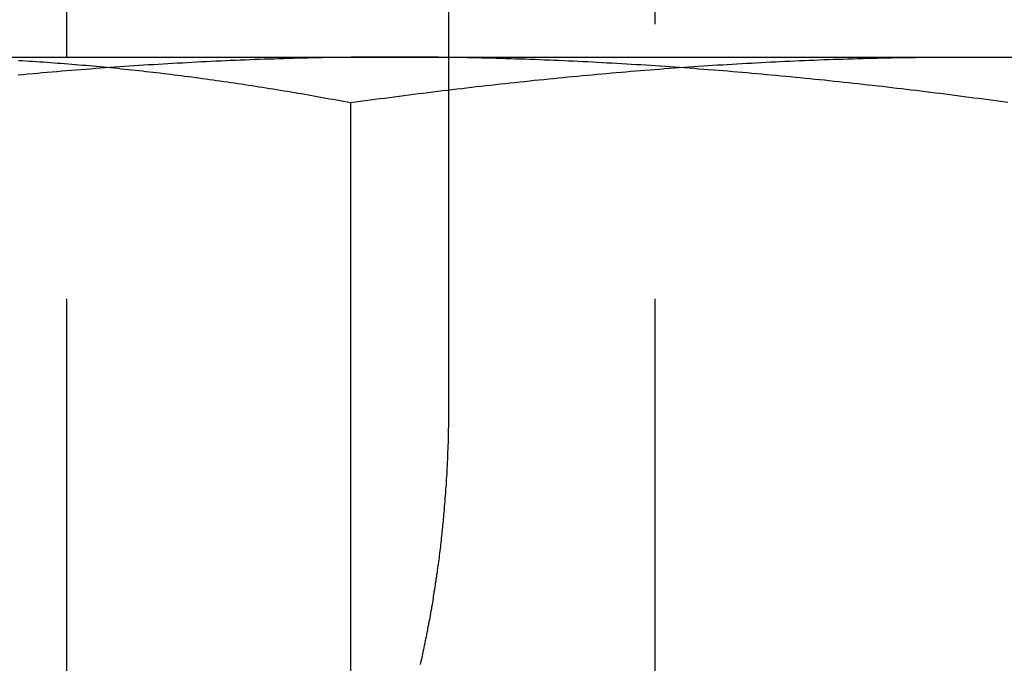
# Model space of a CAD drawing. Extents: x 817 to 962, y 189 to 568.
# Drawn here: x 841 to 845, y 502 to 505 of the extents above; entities that cross this region are included whole.
import ezdxf

# ---------------------------------------------------------------- set-up
doc = ezdxf.new("R2010")
doc.units = 0
doc.header["$LTSCALE"] = 10
doc.linetypes.add('VERDECKT', pattern=[0.375, 0.25, -0.125])
doc.layers.get('0').update_dxf_attribs({"linetype": 'CONTINUOUS'})
doc.layers.add('STEMPEL', color=3, linetype='CONTINUOUS')

# ---------------------------------------------------------------- blocks, each defined once
blk = doc.blocks.new('A$C5391D1BE')
at = {"extrusion": (0, 1, -2e-16)}
for p, q in [((619.1178, 73.6), (619.1178, 80)), ((620.8532, 80), (620.8532, 73.6)), ((618.3672, 73.6), (623.1968, 73.6)), ((623.1968, 73.6), (626.7323, 73.6)), ((620.4084, 68.4179), (620.4084, 73.3927))]:
    blk.add_line(p, q, dxfattribs=at)
at = {"color": 1, "linetype": 'VERDECKT', "extrusion": (0, 1, -2e-16)}
for p, q in [((621.7929, 70), (621.7929, 80)), ((619.1178, 70), (619.1178, 73.6)), ((620.8532, 73.6), (620.8532, 72))]:
    blk.add_line(p, q, dxfattribs=at)
at = {"color": 1}
for points in [[(620.609, 73.6, 0), (620.587, 73.6, 0), (620.565, 73.5999, 0), (620.543, 73.5999, 0), (620.521, 73.5998, 0), (620.499, 73.5996, 0), (620.477, 73.5995, 0), (620.455, 73.5993, 0), (620.433, 73.5991, 0), (620.411, 73.5988, 0), (620.389, 73.5986, 0), (620.367, 73.5983, 0), (620.345, 73.5979, 0), (620.323, 73.5976, 0), (620.301, 73.5972, 0), (620.279, 73.5968, 0), (620.257, 73.5963, 0), (620.235, 73.5959, 0), (620.213, 73.5954, 0), (620.191, 73.5948, 0), (620.17, 73.5943, 0), (620.148, 73.5937, 0), (620.126, 73.5931, 0), (620.104, 73.5925, 0), (620.082, 73.5918, 0), (620.06, 73.5911, 0), (620.038, 73.5904, 0), (620.016, 73.5896, 0), (619.994, 73.5889, 0), (619.972, 73.5881, 0), (619.95, 73.5873, 0), (619.928, 73.5864, 0), (619.906, 73.5855, 0), (619.884, 73.5846, 0), (619.862, 73.5837, 0), (619.84, 73.5827, 0), (619.818, 73.5817, 0), (619.796, 73.5807, 0), (619.774, 73.5797, 0), (619.752, 73.5786, 0), (619.73, 73.5776, 0), (619.708, 73.5764, 0), (619.686, 73.5753, 0), (619.665, 73.5741, 0), (619.643, 73.5729, 0), (619.621, 73.5717, 0), (619.599, 73.5705, 0), (619.577, 73.5692, 0), (619.555, 73.5679, 0), (619.533, 73.5666, 0), (619.511, 73.5653, 0), (619.489, 73.5639, 0), (619.467, 73.5625, 0), (619.445, 73.5611, 0), (619.423, 73.5596, 0), (619.401, 73.5582, 0), (619.379, 73.5567, 0), (619.357, 73.5552, 0), (619.335, 73.5536, 0), (619.313, 73.5521, 0), (619.291, 73.5505, 0), (619.269, 73.5489, 0), (619.247, 73.5472, 0), (619.225, 73.5456, 0), (619.203, 73.5439, 0), (619.181, 73.5422, 0), (619.16, 73.5404, 0), (619.138, 73.5387, 0), (619.116, 73.5369, 0), (619.094, 73.5351, 0), (619.072, 73.5332, 0), (619.05, 73.5314, 0), (619.028, 73.5295, 0), (619.006, 73.5276, 0), (618.984, 73.5257, 0), (618.962, 73.5238, 0), (618.94, 73.5218, 0), (618.918, 73.5198, 0), (618.896, 73.5178, 0)], [(623.397, 73.3927, 0), (623.375, 73.3958, 0), (623.353, 73.3988, 0), (623.331, 73.4018, 0), (623.309, 73.4048, 0), (623.287, 73.4077, 0), (623.265, 73.4107, 0), (623.243, 73.4136, 0), (623.221, 73.4165, 0), (623.199, 73.4194, 0), (623.177, 73.4222, 0), (623.155, 73.4251, 0), (623.134, 73.4279, 0), (623.112, 73.4307, 0), (623.09, 73.4335, 0), (623.068, 73.4363, 0), (623.046, 73.439, 0), (623.024, 73.4417, 0), (623.002, 73.4444, 0), (622.98, 73.4471, 0), (622.958, 73.4498, 0), (622.936, 73.4524, 0), (622.914, 73.455, 0), (622.892, 73.4576, 0), (622.87, 73.4602, 0), (622.848, 73.4628, 0), (622.826, 73.4653, 0), (622.804, 73.4678, 0), (622.782, 73.4703, 0), (622.76, 73.4728, 0), (622.738, 73.4753, 0), (622.716, 73.4777, 0), (622.694, 73.4801, 0), (622.672, 73.4825, 0), (622.651, 73.4849, 0), (622.629, 73.4872, 0), (622.607, 73.4895, 0), (622.585, 73.4919, 0), (622.563, 73.4941, 0), (622.541, 73.4964, 0), (622.519, 73.4986, 0), (622.497, 73.5008, 0), (622.475, 73.503, 0), (622.453, 73.5052, 0), (622.431, 73.5074, 0), (622.409, 73.5095, 0), (622.387, 73.5116, 0), (622.365, 73.5137, 0), (622.343, 73.5157, 0), (622.321, 73.5178, 0), (622.299, 73.5198, 0), (622.277, 73.5218, 0), (622.255, 73.5238, 0), (622.233, 73.5257, 0), (622.211, 73.5276, 0), (622.189, 73.5295, 0), (622.167, 73.5314, 0), (622.146, 73.5332, 0), (622.124, 73.5351, 0), (622.102, 73.5369, 0), (622.08, 73.5387, 0), (622.058, 73.5404, 0), (622.036, 73.5422, 0), (622.014, 73.5439, 0), (621.992, 73.5456, 0), (621.97, 73.5472, 0), (621.948, 73.5489, 0), (621.926, 73.5505, 0), (621.904, 73.5521, 0), (621.882, 73.5536, 0), (621.86, 73.5552, 0), (621.838, 73.5567, 0), (621.816, 73.5582, 0), (621.794, 73.5596, 0), (621.772, 73.5611, 0), (621.75, 73.5625, 0), (621.728, 73.5639, 0), (621.706, 73.5653, 0), (621.684, 73.5666, 0), (621.662, 73.5679, 0), (621.641, 73.5692, 0), (621.619, 73.5705, 0), (621.597, 73.5717, 0), (621.575, 73.5729, 0), (621.553, 73.5741, 0), (621.531, 73.5753, 0), (621.509, 73.5764, 0), (621.487, 73.5776, 0), (621.465, 73.5786, 0), (621.443, 73.5797, 0), (621.421, 73.5807, 0), (621.399, 73.5817, 0), (621.377, 73.5827, 0), (621.355, 73.5837, 0), (621.333, 73.5846, 0), (621.311, 73.5855, 0), (621.289, 73.5864, 0), (621.267, 73.5873, 0), (621.245, 73.5881, 0), (621.223, 73.5889, 0), (621.201, 73.5896, 0), (621.179, 73.5904, 0), (621.158, 73.5911, 0), (621.136, 73.5918, 0), (621.114, 73.5925, 0), (621.092, 73.5931, 0), (621.07, 73.5937, 0), (621.048, 73.5943, 0), (621.026, 73.5948, 0), (621.004, 73.5954, 0), (620.982, 73.5959, 0), (620.96, 73.5963, 0), (620.938, 73.5968, 0), (620.916, 73.5972, 0), (620.894, 73.5976, 0), (620.872, 73.5979, 0), (620.85, 73.5983, 0), (620.828, 73.5986, 0), (620.806, 73.5988, 0), (620.784, 73.5991, 0), (620.762, 73.5993, 0), (620.74, 73.5995, 0), (620.718, 73.5996, 0), (620.696, 73.5998, 0), (620.674, 73.5999, 0), (620.653, 73.5999, 0), (620.631, 73.6, 0), (620.609, 73.6, 0)], [(620.853, 72, 0), (620.853, 71.9909, 0), (620.853, 71.9817, 0), (620.853, 71.9726, 0), (620.853, 71.9634, 0), (620.853, 71.9542, 0), (620.853, 71.945, 0), (620.853, 71.9358, 0), (620.853, 71.9266, 0), (620.853, 71.9174, 0), (620.852, 71.9081, 0), (620.852, 71.8988, 0), (620.852, 71.8895, 0), (620.852, 71.8802, 0), (620.852, 71.8709, 0), (620.851, 71.8616, 0), (620.851, 71.8523, 0), (620.851, 71.8429, 0), (620.85, 71.8335, 0), (620.85, 71.8241, 0), (620.85, 71.8148, 0), (620.849, 71.8053, 0), (620.849, 71.7959, 0), (620.849, 71.7865, 0), (620.848, 71.7771, 0), (620.848, 71.7676, 0), (620.847, 71.7581, 0), (620.847, 71.7487, 0), (620.847, 71.7392, 0), (620.846, 71.7297, 0), (620.846, 71.7202, 0), (620.845, 71.7106, 0), (620.845, 71.7011, 0), (620.844, 71.6916, 0), (620.843, 71.682, 0), (620.843, 71.6725, 0), (620.842, 71.6629, 0), (620.842, 71.6533, 0), (620.841, 71.6437, 0), (620.84, 71.6341, 0), (620.84, 71.6245, 0), (620.839, 71.6149, 0), (620.838, 71.6053, 0), (620.837, 71.5956, 0), (620.837, 71.586, 0), (620.836, 71.5764, 0), (620.835, 71.5667, 0), (620.834, 71.5571, 0), (620.834, 71.5474, 0), (620.833, 71.5377, 0), (620.832, 71.528, 0), (620.831, 71.5183, 0), (620.83, 71.5087, 0), (620.829, 71.499, 0), (620.828, 71.4893, 0), (620.827, 71.4795, 0), (620.826, 71.4698, 0), (620.825, 71.4601, 0), (620.824, 71.4504, 0), (620.823, 71.4407, 0), (620.822, 71.4309, 0), (620.821, 71.4212, 0), (620.82, 71.4114, 0), (620.819, 71.4017, 0), (620.818, 71.3919, 0), (620.817, 71.3822, 0), (620.816, 71.3724, 0), (620.815, 71.3627, 0), (620.813, 71.3529, 0), (620.812, 71.3431, 0), (620.811, 71.3334, 0), (620.81, 71.3236, 0), (620.809, 71.3138, 0), (620.807, 71.3041, 0), (620.806, 71.2943, 0), (620.805, 71.2845, 0), (620.803, 71.2747, 0), (620.802, 71.2649, 0), (620.801, 71.2552, 0), (620.799, 71.2454, 0), (620.798, 71.2356, 0), (620.796, 71.2258, 0), (620.795, 71.216, 0), (620.793, 71.2062, 0), (620.792, 71.1965, 0), (620.791, 71.1867, 0), (620.789, 71.1769, 0), (620.787, 71.1671, 0), (620.786, 71.1573, 0), (620.784, 71.1476, 0), (620.783, 71.1378, 0), (620.781, 71.128, 0), (620.78, 71.1182, 0), (620.778, 71.1085, 0), (620.776, 71.0987, 0), (620.775, 71.0889, 0), (620.773, 71.0792, 0), (620.771, 71.0694, 0), (620.769, 71.0597, 0), (620.768, 71.0499, 0), (620.766, 71.0402, 0), (620.764, 71.0304, 0), (620.762, 71.0207, 0), (620.76, 71.0109, 0), (620.758, 71.0012, 0), (620.757, 70.9915, 0), (620.755, 70.9818, 0), (620.753, 70.972, 0), (620.751, 70.9623, 0), (620.749, 70.9526, 0), (620.747, 70.9429, 0), (620.745, 70.9332, 0), (620.743, 70.9235, 0), (620.741, 70.9138, 0), (620.739, 70.9042, 0), (620.737, 70.8945, 0), (620.735, 70.8848, 0), (620.733, 70.8752, 0), (620.731, 70.8655, 0), (620.728, 70.8559, 0), (620.726, 70.8462, 0), (620.724, 70.8366, 0)]]:
    blk.add_polyline3d(points, dxfattribs=at)
for points in [[(618.898, 73.5846, 0), (618.914, 73.5837, 0), (618.931, 73.5827, 0), (618.947, 73.5817, 0), (618.963, 73.5807, 0), (618.979, 73.5797, 0), (618.995, 73.5786, 0), (619.011, 73.5775, 0), (619.027, 73.5764, 0), (619.043, 73.5752, 0), (619.059, 73.5741, 0), (619.075, 73.5729, 0), (619.091, 73.5717, 0), (619.107, 73.5704, 0), (619.124, 73.5692, 0), (619.14, 73.5679, 0), (619.156, 73.5665, 0), (619.172, 73.5652, 0), (619.188, 73.5638, 0), (619.204, 73.5624, 0), (619.22, 73.561, 0), (619.236, 73.5596, 0), (619.252, 73.5581, 0), (619.268, 73.5566, 0), (619.284, 73.5551, 0), (619.3, 73.5535, 0), (619.316, 73.552, 0), (619.333, 73.5504, 0), (619.349, 73.5488, 0), (619.365, 73.5471, 0), (619.381, 73.5455, 0), (619.397, 73.5438, 0), (619.413, 73.5421, 0), (619.429, 73.5403, 0), (619.445, 73.5386, 0), (619.461, 73.5368, 0), (619.477, 73.535, 0), (619.493, 73.5332, 0), (619.509, 73.5313, 0), (619.525, 73.5294, 0), (619.541, 73.5275, 0), (619.558, 73.5256, 0), (619.574, 73.5237, 0), (619.59, 73.5217, 0), (619.606, 73.5197, 0), (619.622, 73.5177, 0), (619.638, 73.5156, 0), (619.654, 73.5136, 0), (619.67, 73.5115, 0), (619.686, 73.5094, 0), (619.702, 73.5073, 0), (619.718, 73.5051, 0), (619.734, 73.5029, 0), (619.75, 73.5007, 0), (619.766, 73.4985, 0), (619.782, 73.4963, 0), (619.798, 73.494, 0), (619.815, 73.4917, 0), (619.831, 73.4894, 0), (619.847, 73.4871, 0), (619.863, 73.4848, 0), (619.879, 73.4824, 0), (619.895, 73.48, 0), (619.911, 73.4776, 0), (619.927, 73.4752, 0), (619.943, 73.4727, 0), (619.959, 73.4702, 0), (619.975, 73.4677, 0), (619.991, 73.4652, 0), (620.007, 73.4627, 0), (620.023, 73.4601, 0), (620.039, 73.4576, 0), (620.055, 73.455, 0), (620.071, 73.4523, 0), (620.087, 73.4497, 0), (620.104, 73.447, 0), (620.12, 73.4444, 0), (620.136, 73.4417, 0), (620.152, 73.4389, 0), (620.168, 73.4362, 0), (620.184, 73.4334, 0), (620.2, 73.4307, 0), (620.216, 73.4279, 0), (620.232, 73.425, 0), (620.248, 73.4222, 0), (620.264, 73.4193, 0), (620.28, 73.4165, 0), (620.296, 73.4136, 0), (620.312, 73.4106, 0), (620.328, 73.4077, 0), (620.344, 73.4047, 0), (620.36, 73.4018, 0), (620.376, 73.3988, 0), (620.392, 73.3958, 0), (620.408, 73.3927, 0)], [(620.408, 73.3927, 0), (620.43, 73.3958, 0), (620.452, 73.3988, 0), (620.474, 73.4018, 0), (620.496, 73.4048, 0), (620.518, 73.4077, 0), (620.54, 73.4107, 0), (620.562, 73.4136, 0), (620.584, 73.4165, 0), (620.606, 73.4194, 0), (620.628, 73.4222, 0), (620.65, 73.4251, 0), (620.672, 73.4279, 0), (620.694, 73.4307, 0), (620.716, 73.4335, 0), (620.738, 73.4363, 0), (620.76, 73.439, 0), (620.782, 73.4417, 0), (620.804, 73.4444, 0), (620.826, 73.4471, 0), (620.848, 73.4498, 0), (620.869, 73.4524, 0), (620.891, 73.455, 0), (620.913, 73.4576, 0), (620.935, 73.4602, 0), (620.957, 73.4628, 0), (620.979, 73.4653, 0), (621.001, 73.4678, 0), (621.023, 73.4703, 0), (621.045, 73.4728, 0), (621.067, 73.4753, 0), (621.089, 73.4777, 0), (621.111, 73.4801, 0), (621.133, 73.4825, 0), (621.155, 73.4849, 0), (621.177, 73.4872, 0), (621.199, 73.4895, 0), (621.221, 73.4919, 0), (621.243, 73.4941, 0), (621.265, 73.4964, 0), (621.287, 73.4986, 0), (621.309, 73.5008, 0), (621.331, 73.503, 0), (621.353, 73.5052, 0), (621.374, 73.5074, 0), (621.396, 73.5095, 0), (621.418, 73.5116, 0), (621.44, 73.5137, 0), (621.462, 73.5157, 0), (621.484, 73.5178, 0), (621.506, 73.5198, 0), (621.528, 73.5218, 0), (621.55, 73.5238, 0), (621.572, 73.5257, 0), (621.594, 73.5276, 0), (621.616, 73.5295, 0), (621.638, 73.5314, 0), (621.66, 73.5332, 0), (621.682, 73.5351, 0), (621.704, 73.5369, 0), (621.726, 73.5387, 0), (621.748, 73.5404, 0), (621.77, 73.5422, 0), (621.792, 73.5439, 0), (621.814, 73.5456, 0), (621.836, 73.5472, 0), (621.858, 73.5489, 0), (621.879, 73.5505, 0), (621.901, 73.5521, 0), (621.923, 73.5536, 0), (621.945, 73.5552, 0), (621.967, 73.5567, 0), (621.989, 73.5582, 0), (622.011, 73.5596, 0), (622.033, 73.5611, 0), (622.055, 73.5625, 0), (622.077, 73.5639, 0), (622.099, 73.5653, 0), (622.121, 73.5666, 0), (622.143, 73.5679, 0), (622.165, 73.5692, 0), (622.187, 73.5705, 0), (622.209, 73.5717, 0), (622.231, 73.5729, 0), (622.253, 73.5741, 0), (622.275, 73.5753, 0), (622.297, 73.5764, 0), (622.319, 73.5776, 0), (622.341, 73.5786, 0), (622.362, 73.5797, 0), (622.384, 73.5807, 0), (622.406, 73.5817, 0), (622.428, 73.5827, 0), (622.45, 73.5837, 0), (622.472, 73.5846, 0), (622.494, 73.5855, 0), (622.516, 73.5864, 0), (622.538, 73.5873, 0), (622.56, 73.5881, 0), (622.582, 73.5889, 0), (622.604, 73.5896, 0), (622.626, 73.5904, 0), (622.648, 73.5911, 0), (622.67, 73.5918, 0), (622.692, 73.5925, 0), (622.714, 73.5931, 0), (622.736, 73.5937, 0), (622.758, 73.5943, 0), (622.78, 73.5948, 0), (622.802, 73.5954, 0), (622.824, 73.5959, 0), (622.846, 73.5963, 0), (622.867, 73.5968, 0), (622.889, 73.5972, 0), (622.911, 73.5976, 0), (622.933, 73.5979, 0), (622.955, 73.5983, 0), (622.977, 73.5986, 0), (622.999, 73.5988, 0), (623.021, 73.5991, 0), (623.043, 73.5993, 0), (623.065, 73.5995, 0), (623.087, 73.5996, 0), (623.109, 73.5998, 0), (623.131, 73.5999, 0), (623.153, 73.5999, 0), (623.175, 73.6, 0), (623.197, 73.6, 0)], [(623.197, 73.6, 0), (623.219, 73.6, 0), (623.241, 73.5999, 0), (623.263, 73.5999, 0), (623.285, 73.5998, 0), (623.307, 73.5996, 0), (623.329, 73.5995, 0), (623.351, 73.5993, 0), (623.372, 73.5991, 0), (623.394, 73.5988, 0)]]:
    blk.add_polyline3d(points)

msp = doc.modelspace()

# ---------------------------------------------------------------- block references
at = {"layer": 'STEMPEL'}
msp.add_blockref('A$C5391D1BE', (221.8833, 430.8988, -40.3103), dxfattribs=at)

doc.saveas('drawing.dxf')
